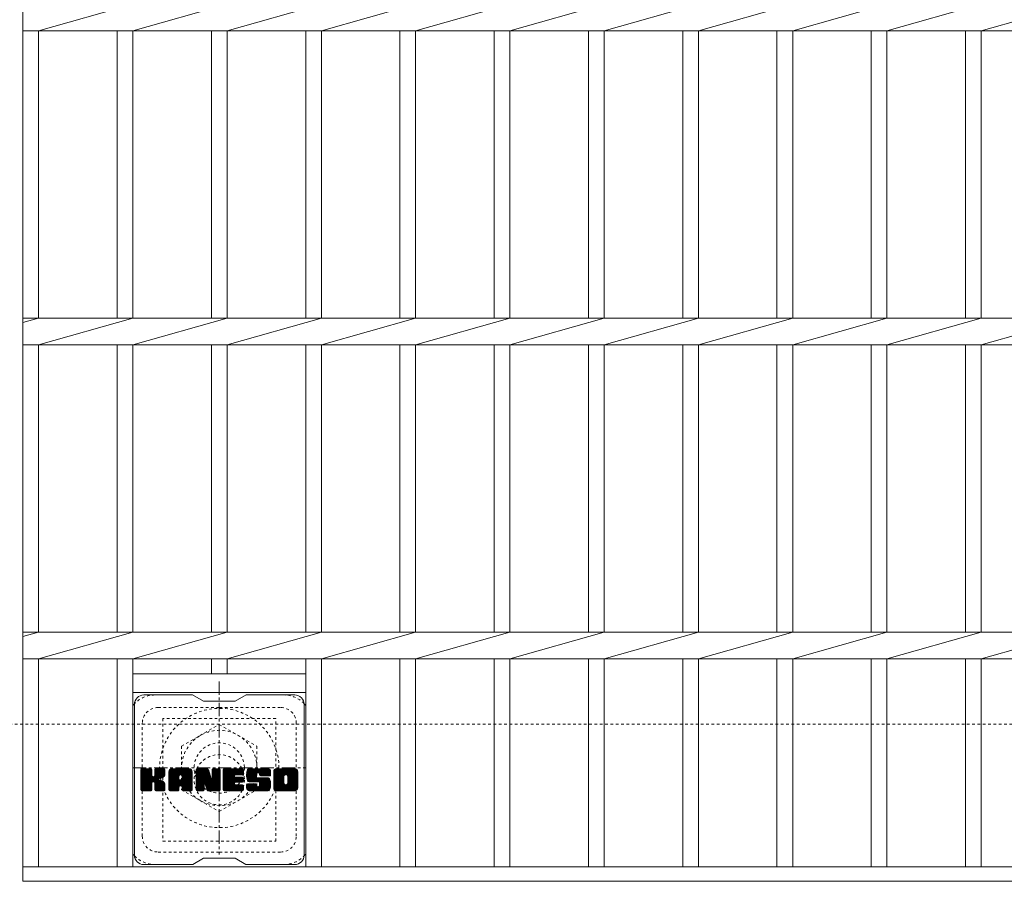
# Model space of a CAD drawing. Units: millimetres. Extents: x -1630 to -10, y -545 to 1084.
# Drawn here: x -1319 to -1006, y 577 to 853 of the extents above; entities that cross this region are included whole.
import ezdxf

# ---------------------------------------------------------------- set-up
doc = ezdxf.new("R2010")
doc.units = ezdxf.units.MM
doc.linetypes.add('中心線（短）', pattern=[6.773333, 4.233333, -0.846667, 0.846667, -0.846667])
doc.linetypes.add('点線（標準）', pattern=[1.693333, 0.846667, -0.846667])
for name, color, linetype in [('(K)ボルトキャップ', 6, 'Continuous'), ('(K)ボルト固定部', 2, 'Continuous'), ('(K)受枠', 2, 'Continuous'), ('(K)寸法', 7, 'Continuous'), ('(K)蓋', 3, 'Continuous')]:
    doc.layers.add(name, color=color, linetype=linetype)
doc.styles.add('(K)MSゴシック', font='MS Gothic.ttf')
doc.dimstyles.new('KAD-1', dxfattribs={"dimtxt": 3, "dimasz": 3, "dimexe": 1, "dimexo": 2, "dimgap": 1, "dimtad": 1, "dimdec": 1, "dimdsep": 46, "dimtxsty": '(K)MSゴシック', "dimblk": 'DOTSMALL', "dimcen": 0, "dimclrd": 7, "dimclre": 256, "dimclrt": 2, "dimadec": 1, "dimazin": 0, "dimtfac": 1, "dimtdec": 1, "dimtmove": 0, "dimatfit": 3, "dimldrblk": 'DOTSMALL', "dimfxl": 1, "dimtfill": 1, "dimlwd": 9, "dimlwe": -1, "dimarcsym": 0})

# ---------------------------------------------------------------- blocks, each defined once
blk = doc.blocks.new('_DotSmall')
at = {"color": 0, "linetype": 'ByBlock', "const_width": 0.5}
blk.add_lwpolyline([(-0.0625, 0, 1), (0.0625, 0, 1)], format="xyb", close=True, dxfattribs=at)
blk = doc.blocks.new('*D75')
at = {"layer": '(K)寸法', "transparency": 16777216}
for p, q in [((-1385.4, 567.54), (-1385.4, 383.81)), ((-1255.4, 567.54), (-1255.4, 383.81))]:
    blk.add_line(p, q, dxfattribs=at)
at = {"layer": '(K)寸法', "color": 7, "lineweight": 9, "transparency": 16777216}
blk.add_line((-1385.4, 393.81), (-1255.4, 393.81), dxfattribs=at)
at = {"layer": 'Defpoints', "color": 0, "transparency": 16777216}
for p in [(-1385.4, 587.54), (-1255.4, 587.54), (-1255.4, 393.81)]:
    blk.add_point(p, dxfattribs=at)
at = {"layer": '(K)寸法', "color": 7, "lineweight": 9, "transparency": 16777216, "xscale": 30, "yscale": 30, "zscale": 30, "rotation": 180}
blk.add_blockref('_DotSmall', (-1385.4, 393.81), dxfattribs=at)
at = {"layer": '(K)寸法', "color": 7, "lineweight": 9, "transparency": 16777216, "xscale": 30, "yscale": 30, "zscale": 30}
blk.add_blockref('_DotSmall', (-1255.4, 393.81), dxfattribs=at)
at = {"layer": '(K)寸法', "color": 2, "lineweight": 9, "transparency": 16777216, "insert": (-1320.4, 418.81), "char_height": 30, "attachment_point": 5, "style": '(K)MSゴシック', "bg_fill": 3, "box_fill_scale": 1.1, "bg_fill_color": 256, "bg_fill_true_color": 13158600, "bg_fill_transparency": 0}
blk.add_mtext('130', dxfattribs=at)
blk = doc.blocks.new('*D76')
at = {"layer": '(K)寸法', "transparency": 16777216}
for p, q in [((-1255.4, 567.54), (-1255.4, 383.81)), ((-385.4, 567.54), (-385.4, 383.81))]:
    blk.add_line(p, q, dxfattribs=at)
at = {"layer": '(K)寸法', "color": 7, "lineweight": 9, "transparency": 16777216}
blk.add_line((-1255.4, 393.81), (-385.4, 393.81), dxfattribs=at)
at = {"layer": 'Defpoints', "color": 0, "transparency": 16777216}
for p in [(-1255.4, 587.54), (-385.4, 587.54), (-385.4, 393.81)]:
    blk.add_point(p, dxfattribs=at)
at = {"layer": '(K)寸法', "color": 7, "lineweight": 9, "transparency": 16777216, "xscale": 30, "yscale": 30, "zscale": 30, "rotation": 180}
blk.add_blockref('_DotSmall', (-1255.4, 393.81), dxfattribs=at)
at = {"layer": '(K)寸法', "color": 7, "lineweight": 9, "transparency": 16777216, "xscale": 30, "yscale": 30, "zscale": 30}
blk.add_blockref('_DotSmall', (-385.4, 393.81), dxfattribs=at)
at = {"layer": '(K)寸法', "color": 2, "lineweight": 9, "transparency": 16777216, "insert": (-820.4, 418.81), "char_height": 30, "attachment_point": 5, "style": '(K)MSゴシック', "bg_fill": 3, "box_fill_scale": 1.1, "bg_fill_color": 256, "bg_fill_true_color": 13158600, "bg_fill_transparency": 0}
blk.add_mtext('870', dxfattribs=at)

msp = doc.modelspace()

# ---------------------------------------------------------------- linework, layer by layer
at = {"layer": '(K)ボルトキャップ', "color": 6, "linetype": 'Continuous', "lineweight": 9}
for p, q in [((-1263.9, 638.29), (-1279.4, 638.29)), ((-1263.9, 638.29), (-1260.4, 636.29)), ((-1250.4, 636.29), (-1260.4, 636.29)), ((-1250.4, 636.29), (-1246.9, 638.29)), ((-1231.4, 638.29), (-1246.9, 638.29)), ((-1282.4, 587.29), (-1282.4, 635.29)), ((-1228.4, 587.29), (-1228.4, 635.29)), ((-1280.4, 614.44), (-1280.02, 614.82)), ((-1280.4, 614.25), (-1279.83, 614.82)), ((-1280.4, 614.06), (-1279.64, 614.82)), ((-1280.4, 613.87), (-1279.45, 614.82)), ((-1280.4, 613.67), (-1279.26, 614.82)), ((-1280.4, 613.48), (-1279.06, 614.82)), ((-1280.4, 613.29), (-1278.87, 614.82)), ((-1280.4, 613.1), (-1278.68, 614.82)), ((-1280.4, 612.91), (-1278.49, 614.82)), ((-1280.4, 612.72), (-1278.3, 614.82)), ((-1280.4, 612.52), (-1278.11, 614.82)), ((-1280.4, 612.33), (-1277.91, 614.82)), ((-1280.4, 612.14), (-1277.72, 614.82)), ((-1280.4, 611.95), (-1277.53, 614.82)), ((-1280.4, 611.76), (-1277.34, 614.82)), ((-1280.4, 611.57), (-1277.15, 614.82)), ((-1280.4, 611.37), (-1277, 614.77)), ((-1280.4, 611.18), (-1276.91, 614.67)), ((-1280.4, 610.99), (-1276.87, 614.52)), ((-1280.4, 608.07), (-1280.4, 614.52)), ((-1280.4, 610.8), (-1276.87, 614.33)), ((-1280.37, 607.95), (-1273.5, 614.82)), ((-1280.35, 614.69), (-1280.27, 614.77)), ((-1280.29, 607.84), (-1273.31, 614.82)), ((-1280.16, 607.78), (-1273.12, 614.82)), ((-1277.17, 614.82), (-1280.1, 614.82)), ((-1279.98, 607.77), (-1272.94, 614.81)), ((-1279.78, 607.77), (-1272.81, 614.74)), ((-1279.59, 607.77), (-1272.73, 614.63)), ((-1276.87, 614.52), (-1276.87, 612.74)), ((-1276.58, 610.6), (-1272.71, 614.47)), ((-1276.35, 610.63), (-1272.71, 614.27)), ((-1275.92, 612.59), (-1273.7, 614.82)), ((-1275.9, 614.53), (-1275.61, 614.82)), ((-1275.9, 614.34), (-1275.42, 614.82)), ((-1275.9, 614.15), (-1275.23, 614.82)), ((-1275.9, 613.96), (-1275.04, 614.82)), ((-1275.9, 613.76), (-1274.85, 614.82)), ((-1275.9, 613.57), (-1274.65, 614.82)), ((-1275.9, 613.38), (-1274.46, 614.82)), ((-1275.9, 613.19), (-1274.27, 614.82)), ((-1275.9, 613), (-1274.08, 614.82)), ((-1275.9, 612.81), (-1273.89, 614.82)), ((-1275.9, 614.52), (-1275.9, 612.74)), ((-1273.01, 614.82), (-1275.6, 614.82)), ((-1272.71, 614.52), (-1272.71, 613.01)), ((-1271.43, 613.83), (-1270.44, 614.82)), ((-1271.43, 613.63), (-1270.24, 614.82)), ((-1271.43, 613.44), (-1270.05, 614.82)), ((-1271.43, 613.25), (-1269.86, 614.82)), ((-1271.43, 613.06), (-1269.67, 614.82)), ((-1271.43, 612.87), (-1269.48, 614.82)), ((-1271.43, 612.68), (-1269.29, 614.82)), ((-1271.43, 612.48), (-1269.09, 614.82)), ((-1271.43, 612.29), (-1268.9, 614.82)), ((-1271.43, 612.1), (-1268.71, 614.82)), ((-1271.43, 611.91), (-1268.52, 614.82)), ((-1271.43, 611.72), (-1268.33, 614.82)), ((-1271.43, 611.53), (-1268.14, 614.82)), ((-1271.43, 611.33), (-1267.94, 614.82)), ((-1271.43, 611.14), (-1267.75, 614.82)), ((-1271.43, 610.95), (-1267.56, 614.82)), ((-1271.43, 610.76), (-1267.37, 614.82)), ((-1271.43, 610.57), (-1267.18, 614.82)), ((-1271.43, 610.38), (-1266.99, 614.82)), ((-1271.43, 610.18), (-1266.79, 614.82)), ((-1271.43, 609.99), (-1266.6, 614.82)), ((-1271.43, 609.8), (-1266.41, 614.82)), ((-1271.43, 609.61), (-1266.22, 614.82)), ((-1271.43, 609.42), (-1266.03, 614.82)), ((-1271.4, 614.05), (-1270.66, 614.79)), ((-1271.24, 614.4), (-1271.01, 614.63)), ((-1270.77, 607.77), (-1264.2, 614.34)), ((-1265.06, 614.82), (-1270.42, 614.82)), ((-1267.75, 612.9), (-1265.83, 614.82)), ((-1267.59, 612.88), (-1265.64, 614.82)), ((-1267.46, 612.81), (-1265.45, 614.82)), ((-1267.36, 612.72), (-1265.26, 614.82)), ((-1267.29, 612.6), (-1265.07, 614.82)), ((-1267.25, 612.44), (-1264.89, 614.8)), ((-1267.25, 612.25), (-1264.74, 614.77)), ((-1267.25, 612.06), (-1264.6, 614.71)), ((-1267.25, 611.87), (-1264.48, 614.64)), ((-1267.25, 611.68), (-1264.38, 614.55)), ((-1267.25, 611.49), (-1264.28, 614.45)), ((-1262.76, 614.44), (-1262.38, 614.82)), ((-1262.76, 614.25), (-1262.19, 614.82)), ((-1262.76, 614.06), (-1262, 614.82)), ((-1262.76, 613.87), (-1261.81, 614.82)), ((-1262.76, 613.68), (-1261.62, 614.82)), ((-1262.76, 613.48), (-1261.43, 614.82)), ((-1262.76, 613.29), (-1261.23, 614.82)), ((-1262.76, 613.1), (-1261.04, 614.82)), ((-1262.76, 612.91), (-1260.85, 614.82)), ((-1262.76, 612.72), (-1260.66, 614.82)), ((-1262.76, 612.53), (-1260.47, 614.82)), ((-1262.76, 612.33), (-1260.27, 614.82)), ((-1262.76, 612.14), (-1260.08, 614.82)), ((-1262.76, 611.95), (-1259.89, 614.82)), ((-1262.76, 611.76), (-1259.7, 614.82)), ((-1262.76, 611.57), (-1259.51, 614.82)), ((-1262.76, 611.38), (-1259.32, 614.82)), ((-1262.76, 611.18), (-1259.13, 614.81)), ((-1262.76, 610.99), (-1259, 614.75)), ((-1262.76, 610.8), (-1258.91, 614.65)), ((-1262.76, 614.52), (-1262.76, 608.07)), ((-1262.76, 610.61), (-1258.86, 614.51)), ((-1262.76, 610.42), (-1258.82, 614.36)), ((-1262.7, 614.69), (-1262.63, 614.76)), ((-1262.46, 614.82), (-1259.18, 614.82)), ((-1258.89, 614.61), (-1257.98, 611.74)), ((-1257.67, 614.36), (-1257.21, 614.82)), ((-1257.67, 614.17), (-1257.02, 614.82)), ((-1257.67, 613.98), (-1256.82, 614.82)), ((-1257.67, 613.78), (-1256.63, 614.82)), ((-1257.67, 613.59), (-1256.44, 614.82)), ((-1257.67, 613.4), (-1256.25, 614.82)), ((-1257.67, 613.21), (-1256.06, 614.82)), ((-1257.67, 613.02), (-1255.86, 614.82)), ((-1257.67, 612.83), (-1255.67, 614.82)), ((-1257.67, 612.63), (-1255.48, 614.82)), ((-1257.67, 612.44), (-1255.31, 614.8)), ((-1257.67, 612.25), (-1255.19, 614.73)), ((-1257.67, 612.06), (-1255.12, 614.61)), ((-1257.67, 614.52), (-1257.67, 611.79)), ((-1257.67, 611.87), (-1255.1, 614.43)), ((-1257.66, 614.55), (-1257.4, 614.82)), ((-1257.36, 614.82), (-1255.4, 614.82)), ((-1255.1, 614.52), (-1255.1, 608.07)), ((-1254.12, 614.45), (-1253.76, 614.82)), ((-1254.12, 614.26), (-1253.56, 614.82)), ((-1254.12, 614.07), (-1253.37, 614.82)), ((-1254.12, 613.87), (-1253.18, 614.82)), ((-1254.12, 613.68), (-1252.99, 614.82)), ((-1254.12, 613.49), (-1252.8, 614.82)), ((-1254.12, 613.3), (-1252.61, 614.82)), ((-1254.12, 613.11), (-1252.41, 614.82)), ((-1254.12, 612.92), (-1252.22, 614.82)), ((-1254.12, 612.72), (-1252.03, 614.82)), ((-1254.12, 612.53), (-1251.84, 614.82)), ((-1254.12, 612.34), (-1251.65, 614.82)), ((-1254.12, 612.15), (-1251.45, 614.82)), ((-1254.12, 611.96), (-1251.26, 614.82)), ((-1254.12, 611.77), (-1251.07, 614.82)), ((-1254.12, 611.57), (-1250.88, 614.82)), ((-1254.12, 611.38), (-1250.69, 614.82)), ((-1254.12, 611.19), (-1250.5, 614.82)), ((-1254.12, 611), (-1250.3, 614.82)), ((-1254.12, 610.81), (-1250.11, 614.82)), ((-1254.12, 610.62), (-1249.92, 614.82)), ((-1254.12, 610.42), (-1249.73, 614.82)), ((-1254.12, 610.23), (-1249.54, 614.82)), ((-1254.12, 610.04), (-1249.35, 614.82)), ((-1254.12, 609.85), (-1249.15, 614.82)), ((-1254.12, 609.66), (-1248.96, 614.82)), ((-1254.12, 609.46), (-1248.77, 614.82)), ((-1254.12, 609.27), (-1248.58, 614.82)), ((-1254.12, 608.07), (-1254.12, 614.52)), ((-1253.82, 614.82), (-1248.02, 614.82)), ((-1250.32, 612.88), (-1248.39, 614.82)), ((-1250.1, 612.91), (-1248.2, 614.82)), ((-1249.91, 612.91), (-1248, 614.82)), ((-1249.72, 612.91), (-1247.86, 614.77)), ((-1249.53, 612.91), (-1247.76, 614.68)), ((-1249.33, 612.91), (-1247.72, 614.53)), ((-1249.14, 612.91), (-1247.72, 614.34)), ((-1247.72, 613.21), (-1247.72, 614.52)), ((-1246.75, 612.82), (-1244.74, 614.82)), ((-1246.75, 612.62), (-1244.55, 614.82)), ((-1246.74, 613.02), (-1244.94, 614.82)), ((-1246.74, 612.44), (-1244.36, 614.82)), ((-1246.72, 613.22), (-1245.13, 614.82)), ((-1246.72, 612.26), (-1244.17, 614.82)), ((-1246.7, 612.09), (-1243.98, 614.82)), ((-1246.69, 613.45), (-1245.32, 614.82)), ((-1246.68, 611.93), (-1243.79, 614.82)), ((-1246.65, 613.68), (-1245.51, 614.82)), ((-1246.64, 611.77), (-1243.59, 614.82)), ((-1246.61, 611.61), (-1243.4, 614.82)), ((-1246.59, 613.93), (-1245.7, 614.82)), ((-1246.57, 611.46), (-1243.21, 614.82)), ((-1246.52, 611.32), (-1243.02, 614.82)), ((-1246.5, 614.21), (-1245.89, 614.82)), ((-1246.47, 611.17), (-1242.83, 614.82)), ((-1246.42, 611.03), (-1242.64, 614.82)), ((-1246.38, 614.52), (-1246.13, 614.77)), ((-1246.36, 610.9), (-1242.44, 614.82)), ((-1246.28, 610.79), (-1242.25, 614.82)), ((-1246.17, 610.71), (-1242.06, 614.82)), ((-1240.06, 614.82), (-1245.92, 614.82)), ((-1243.17, 613.52), (-1241.87, 614.82)), ((-1242.97, 613.52), (-1241.68, 614.82)), ((-1242.83, 613.47), (-1241.48, 614.82)), ((-1242.72, 613.39), (-1241.29, 614.82)), ((-1242.63, 613.28), (-1241.1, 614.82)), ((-1242.58, 613.15), (-1240.91, 614.82)), ((-1242.57, 612.97), (-1240.72, 614.82)), ((-1242.56, 612.79), (-1240.53, 614.82)), ((-1242.49, 612.66), (-1240.33, 614.82)), ((-1242.38, 612.58), (-1240.14, 614.82)), ((-1242.22, 612.55), (-1239.96, 614.81)), ((-1242.02, 612.55), (-1239.79, 614.78)), ((-1241.83, 612.55), (-1239.65, 614.73)), ((-1241.64, 612.55), (-1239.53, 614.67)), ((-1241.45, 612.55), (-1239.42, 614.59)), ((-1241.26, 612.55), (-1239.32, 614.49)), ((-1241.07, 612.55), (-1239.23, 614.39)), ((-1240.87, 612.55), (-1239.16, 614.27)), ((-1238.08, 613.82), (-1237.08, 614.82)), ((-1238.08, 613.63), (-1236.88, 614.82)), ((-1238.08, 613.43), (-1236.69, 614.82)), ((-1238.08, 613.24), (-1236.5, 614.82)), ((-1238.08, 613.05), (-1236.31, 614.82)), ((-1238.08, 612.86), (-1236.12, 614.82)), ((-1238.08, 612.67), (-1235.92, 614.82)), ((-1238.08, 612.47), (-1235.73, 614.82)), ((-1238.08, 612.28), (-1235.54, 614.82)), ((-1238.08, 612.09), (-1235.35, 614.82)), ((-1238.08, 611.9), (-1235.16, 614.82)), ((-1238.08, 611.71), (-1234.97, 614.82)), ((-1238.08, 611.52), (-1234.77, 614.82)), ((-1238.08, 611.32), (-1234.58, 614.82)), ((-1238.08, 611.13), (-1234.39, 614.82)), ((-1238.08, 610.94), (-1234.2, 614.82)), ((-1238.08, 610.75), (-1234.01, 614.82)), ((-1238.08, 610.56), (-1233.82, 614.82)), ((-1238.08, 610.37), (-1233.62, 614.82)), ((-1238.08, 610.17), (-1233.43, 614.82)), ((-1238.08, 609.98), (-1233.24, 614.82)), ((-1238.08, 609.79), (-1233.05, 614.82)), ((-1238.08, 609.6), (-1232.86, 614.82)), ((-1238.08, 609.41), (-1232.67, 614.82)), ((-1238.05, 614.03), (-1237.29, 614.79)), ((-1237.91, 614.37), (-1237.63, 614.65)), ((-1231.41, 614.82), (-1237.07, 614.82)), ((-1234.43, 612.87), (-1232.47, 614.82)), ((-1234.21, 612.89), (-1232.28, 614.82)), ((-1234.04, 612.86), (-1232.09, 614.82)), ((-1233.91, 612.8), (-1231.9, 614.82)), ((-1233.81, 612.72), (-1231.71, 614.82)), ((-1233.72, 612.61), (-1231.51, 614.82)), ((-1233.66, 612.48), (-1231.33, 614.81)), ((-1233.62, 612.33), (-1231.16, 614.79)), ((-1233.62, 612.14), (-1231.02, 614.74)), ((-1233.62, 611.95), (-1230.89, 614.68)), ((-1233.62, 611.75), (-1230.78, 614.6)), ((-1233.62, 611.56), (-1230.68, 614.51)), ((-1233.62, 611.37), (-1230.59, 614.4)), ((-1233.62, 611.18), (-1230.52, 614.28)), ((-1280.4, 610.61), (-1276.87, 614.14)), ((-1280.4, 610.42), (-1276.87, 613.95)), ((-1280.4, 610.22), (-1276.87, 613.76)), ((-1280.4, 610.03), (-1276.87, 613.57)), ((-1280.4, 609.84), (-1276.87, 613.37)), ((-1280.4, 609.65), (-1276.87, 613.18)), ((-1280.4, 609.46), (-1276.87, 612.99)), ((-1280.4, 609.26), (-1276.87, 612.8)), ((-1280.4, 609.07), (-1276.85, 612.62)), ((-1280.4, 608.88), (-1276.79, 612.49)), ((-1280.4, 608.69), (-1276.71, 612.38)), ((-1280.4, 608.5), (-1276.59, 612.31)), ((-1280.4, 608.11), (-1276.23, 612.28)), ((-1280.4, 608.31), (-1276.44, 612.26)), ((-1276.19, 610.59), (-1272.71, 614.08)), ((-1276.08, 610.52), (-1272.71, 613.89)), ((-1275.99, 610.42), (-1274.95, 611.46)), ((-1275.93, 610.29), (-1274.89, 611.32)), ((-1275.91, 610.11), (-1274.75, 611.27)), ((-1275.91, 609.92), (-1274.57, 611.26)), ((-1275.91, 609.73), (-1274.41, 611.23)), ((-1275.91, 609.54), (-1274.25, 611.2)), ((-1275.91, 609.34), (-1274.1, 611.16)), ((-1274.79, 611.61), (-1272.71, 613.7)), ((-1274.56, 611.65), (-1272.71, 613.51)), ((-1274.32, 611.7), (-1272.71, 613.32)), ((-1274.05, 611.78), (-1272.71, 613.12)), ((-1273.76, 611.88), (-1272.71, 612.93)), ((-1273.41, 612.04), (-1272.76, 612.68)), ((-1271.43, 608.07), (-1271.43, 613.81)), ((-1271.43, 609.22), (-1268.23, 612.42)), ((-1271.43, 609.03), (-1268.23, 612.23)), ((-1271.43, 608.84), (-1268.23, 612.04)), ((-1271.43, 608.65), (-1268.23, 611.85)), ((-1271.43, 608.46), (-1268.23, 611.65)), ((-1271.43, 608.27), (-1268.23, 611.46)), ((-1271.43, 608.07), (-1268.2, 611.3)), ((-1271.39, 607.92), (-1268.04, 611.27)), ((-1271.3, 607.82), (-1267.85, 611.27)), ((-1271.16, 607.77), (-1267.66, 611.27)), ((-1270.97, 607.77), (-1267.47, 611.27)), ((-1270.58, 607.77), (-1264.14, 614.21)), ((-1270.39, 607.77), (-1264.09, 614.07)), ((-1270.2, 607.77), (-1264.06, 613.91)), ((-1270.01, 607.77), (-1264.05, 613.72)), ((-1269.81, 607.77), (-1264.05, 613.53)), ((-1269.62, 607.77), (-1264.05, 613.34)), ((-1268.23, 611.37), (-1268.23, 612.41)), ((-1267.35, 611.27), (-1268.13, 611.27)), ((-1267.85, 609.36), (-1264.05, 613.15)), ((-1267.65, 609.36), (-1264.05, 612.96)), ((-1267.51, 609.31), (-1264.05, 612.77)), ((-1267.4, 609.23), (-1264.05, 612.57)), ((-1267.31, 609.12), (-1264.05, 612.38)), ((-1267.26, 608.98), (-1264.05, 612.19)), ((-1267.25, 611.37), (-1267.25, 612.41)), ((-1267.25, 608.8), (-1264.05, 612)), ((-1267.25, 608.61), (-1264.05, 611.81)), ((-1267.25, 608.42), (-1264.05, 611.61)), ((-1267.25, 608.23), (-1264.05, 611.42)), ((-1267.25, 608.04), (-1264.05, 611.23)), ((-1264.05, 608.07), (-1264.05, 613.81)), ((-1262.76, 610.23), (-1258.77, 614.21)), ((-1262.76, 610.03), (-1258.72, 614.07)), ((-1262.76, 609.84), (-1258.68, 613.92)), ((-1262.76, 609.65), (-1258.63, 613.78)), ((-1262.76, 609.46), (-1258.58, 613.63)), ((-1262.76, 609.27), (-1258.54, 613.49)), ((-1262.76, 609.08), (-1258.49, 613.34)), ((-1262.76, 608.88), (-1258.44, 613.2)), ((-1262.76, 608.69), (-1258.4, 613.05)), ((-1262.76, 608.5), (-1258.35, 612.91)), ((-1262.76, 608.31), (-1258.3, 612.76)), ((-1262.76, 608.12), (-1258.26, 612.62)), ((-1262.73, 607.95), (-1258.21, 612.47)), ((-1262.65, 607.84), (-1258.16, 612.33)), ((-1262.52, 607.78), (-1258.12, 612.18)), ((-1260.11, 610), (-1258.07, 612.04)), ((-1259.93, 609.98), (-1258.02, 611.89)), ((-1259.85, 609.87), (-1257.98, 611.75)), ((-1259.81, 609.73), (-1257.89, 611.64)), ((-1259.76, 609.58), (-1255.1, 614.24)), ((-1259.72, 609.43), (-1255.1, 614.05)), ((-1259.67, 609.28), (-1255.1, 613.86)), ((-1259.63, 609.13), (-1255.1, 613.66)), ((-1259.59, 608.99), (-1255.1, 613.47)), ((-1259.54, 608.84), (-1255.1, 613.28)), ((-1259.5, 608.69), (-1255.1, 613.09)), ((-1259.46, 608.54), (-1255.1, 612.9)), ((-1259.41, 608.39), (-1255.1, 612.71)), ((-1259.37, 608.25), (-1255.1, 612.51)), ((-1259.32, 608.1), (-1255.1, 612.32)), ((-1259.28, 607.95), (-1255.1, 612.13)), ((-1259.2, 607.84), (-1255.1, 611.94)), ((-1259.07, 607.78), (-1255.1, 611.75)), ((-1258.89, 607.77), (-1255.1, 611.56)), ((-1258.69, 607.77), (-1255.1, 611.36)), ((-1258.5, 607.77), (-1255.1, 611.17)), ((-1254.12, 609.08), (-1250.55, 612.65)), ((-1254.12, 608.89), (-1250.58, 612.43)), ((-1254.12, 608.7), (-1250.53, 612.29)), ((-1254.12, 608.51), (-1250.45, 612.18)), ((-1254.12, 608.31), (-1250.33, 612.1)), ((-1254.12, 608.12), (-1250.18, 612.07)), ((-1254.1, 607.95), (-1249.99, 612.07)), ((-1254.02, 607.84), (-1249.8, 612.07)), ((-1253.89, 607.78), (-1249.6, 612.07)), ((-1253.71, 607.77), (-1249.41, 612.07)), ((-1253.52, 607.77), (-1249.22, 612.07)), ((-1253.33, 607.77), (-1249.03, 612.07)), ((-1253.13, 607.77), (-1248.84, 612.07)), ((-1250.19, 610.52), (-1248.64, 612.07)), ((-1248.02, 612.91), (-1250.16, 612.91)), ((-1248.02, 612.07), (-1250.16, 612.07)), ((-1250, 610.52), (-1248.45, 612.07)), ((-1249.81, 610.52), (-1248.26, 612.07)), ((-1249.62, 610.52), (-1248.07, 612.07)), ((-1249.43, 610.52), (-1247.9, 612.04)), ((-1249.23, 610.52), (-1247.79, 611.96)), ((-1249.04, 610.52), (-1247.72, 611.84)), ((-1248.95, 612.91), (-1247.72, 614.15)), ((-1248.85, 610.52), (-1247.72, 611.66)), ((-1248.76, 612.91), (-1247.72, 613.96)), ((-1248.66, 610.52), (-1247.72, 611.46)), ((-1248.57, 612.91), (-1247.72, 613.76)), ((-1248.47, 610.52), (-1247.72, 611.27)), ((-1248.38, 612.91), (-1247.72, 613.57)), ((-1248.18, 612.91), (-1247.72, 613.38)), ((-1247.99, 612.91), (-1247.72, 613.19)), ((-1247.72, 610.82), (-1247.72, 611.77)), ((-1246.03, 610.66), (-1243.55, 613.14)), ((-1245.84, 610.65), (-1243.56, 612.93)), ((-1245.65, 610.65), (-1243.56, 612.74)), ((-1245.46, 610.65), (-1243.56, 612.55)), ((-1245.27, 610.65), (-1243.56, 612.36)), ((-1245.08, 610.65), (-1243.55, 612.17)), ((-1244.89, 610.65), (-1243.49, 612.05)), ((-1244.69, 610.65), (-1243.38, 611.96)), ((-1244.5, 610.65), (-1243.22, 611.94)), ((-1244.31, 610.65), (-1243.03, 611.94)), ((-1244.12, 610.65), (-1242.83, 611.94)), ((-1243.93, 610.65), (-1242.64, 611.94)), ((-1243.93, 607.77), (-1239.78, 611.93)), ((-1243.74, 610.65), (-1242.45, 611.94)), ((-1243.74, 607.77), (-1239.64, 611.87)), ((-1243.56, 612.24), (-1243.56, 613.03)), ((-1243.55, 607.77), (-1239.53, 611.79)), ((-1243.54, 610.65), (-1242.26, 611.94)), ((-1243.36, 607.77), (-1239.44, 611.69)), ((-1243.35, 610.65), (-1242.07, 611.94)), ((-1243.26, 611.94), (-1239.88, 611.94)), ((-1243.16, 610.65), (-1241.87, 611.94)), ((-1243.16, 607.77), (-1239.38, 611.55)), ((-1242.97, 610.65), (-1241.68, 611.94)), ((-1242.97, 607.77), (-1239.33, 611.41)), ((-1242.79, 610.64), (-1241.49, 611.94)), ((-1242.78, 607.77), (-1239.28, 611.27)), ((-1242.68, 609.21), (-1239.96, 611.94)), ((-1242.67, 610.56), (-1241.3, 611.94)), ((-1242.6, 610.44), (-1241.11, 611.94)), ((-1242.59, 607.77), (-1239.23, 611.13)), ((-1242.58, 610.27), (-1240.92, 611.94)), ((-1242.58, 610.08), (-1240.72, 611.94)), ((-1242.58, 609.89), (-1240.53, 611.94)), ((-1242.58, 609.69), (-1240.34, 611.94)), ((-1242.58, 609.5), (-1240.15, 611.94)), ((-1242.57, 612.85), (-1242.57, 613.03)), ((-1242.26, 612.55), (-1239.05, 612.55)), ((-1240.68, 612.55), (-1239.1, 614.13)), ((-1240.49, 612.55), (-1239.07, 613.98)), ((-1240.3, 612.55), (-1239.05, 613.8)), ((-1240.11, 612.55), (-1239.05, 613.61)), ((-1239.92, 612.55), (-1239.05, 613.42)), ((-1239.72, 612.55), (-1239.05, 613.22)), ((-1239.53, 612.55), (-1239.05, 613.03)), ((-1239.34, 612.55), (-1239.05, 612.84)), ((-1239.15, 612.55), (-1239.05, 612.65)), ((-1239.05, 613.81), (-1239.05, 612.55)), ((-1238.08, 608.78), (-1238.08, 613.81)), ((-1238.08, 609.22), (-1234.83, 612.47)), ((-1238.08, 609.02), (-1234.85, 612.25)), ((-1238.08, 608.83), (-1234.85, 612.05)), ((-1238.07, 608.65), (-1234.85, 611.86)), ((-1238.03, 608.49), (-1234.85, 611.67)), ((-1237.98, 608.35), (-1234.85, 611.48)), ((-1237.91, 608.23), (-1234.85, 611.29)), ((-1235.88, 607.77), (-1230.4, 613.25)), ((-1235.69, 607.77), (-1230.4, 613.06)), ((-1235.49, 607.77), (-1230.4, 612.87)), ((-1235.3, 607.77), (-1230.4, 612.67)), ((-1235.11, 607.77), (-1230.4, 612.48)), ((-1234.92, 607.77), (-1230.4, 612.29)), ((-1234.85, 610.31), (-1234.85, 612.28)), ((-1234.73, 607.77), (-1230.4, 612.1)), ((-1234.54, 607.77), (-1230.4, 611.91)), ((-1234.34, 607.77), (-1230.4, 611.72)), ((-1234.15, 607.77), (-1230.4, 611.52)), ((-1233.96, 607.77), (-1230.4, 611.33)), ((-1233.77, 607.77), (-1230.4, 611.14)), ((-1233.63, 610.21), (-1230.4, 613.44)), ((-1233.62, 610.99), (-1230.46, 614.15)), ((-1233.62, 610.79), (-1230.42, 614)), ((-1233.62, 610.6), (-1230.4, 613.82)), ((-1233.62, 610.41), (-1230.4, 613.63)), ((-1233.62, 610.31), (-1233.62, 612.28)), ((-1230.4, 613.81), (-1230.4, 608.78)), ((-1279.4, 607.77), (-1276.83, 610.35)), ((-1279.21, 607.77), (-1276.87, 610.11)), ((-1279.02, 607.77), (-1276.87, 609.92)), ((-1278.83, 607.77), (-1276.87, 609.73)), ((-1278.63, 607.77), (-1276.87, 609.54)), ((-1278.44, 607.77), (-1276.87, 609.35)), ((-1278.25, 607.77), (-1276.87, 609.16)), ((-1278.06, 607.77), (-1276.87, 608.96)), ((-1277.87, 607.77), (-1276.87, 608.77)), ((-1277.68, 607.77), (-1276.87, 608.58)), ((-1277.48, 607.77), (-1276.87, 608.39)), ((-1277.29, 607.77), (-1276.87, 608.2)), ((-1277.09, 607.78), (-1276.87, 608)), ((-1276.87, 608.07), (-1276.87, 610.16)), ((-1275.91, 609.15), (-1273.95, 611.11)), ((-1275.91, 608.96), (-1273.81, 611.06)), ((-1275.91, 608.77), (-1273.68, 611)), ((-1275.91, 608.58), (-1273.55, 610.94)), ((-1275.91, 608.39), (-1273.42, 610.87)), ((-1275.91, 608.19), (-1273.3, 610.8)), ((-1275.91, 608.07), (-1275.91, 610.16)), ((-1275.9, 608.01), (-1273.19, 610.72)), ((-1275.84, 607.88), (-1273.08, 610.64)), ((-1275.73, 607.8), (-1272.98, 610.55)), ((-1275.57, 607.77), (-1272.89, 610.45)), ((-1275.38, 607.77), (-1272.82, 610.33)), ((-1275.18, 607.77), (-1272.76, 610.19)), ((-1274.99, 607.77), (-1272.72, 610.04)), ((-1274.8, 607.77), (-1272.7, 609.87)), ((-1274.61, 607.77), (-1272.7, 609.68)), ((-1274.42, 607.77), (-1272.7, 609.49)), ((-1274.22, 607.77), (-1272.7, 609.29)), ((-1274.03, 607.77), (-1272.7, 609.1)), ((-1273.84, 607.77), (-1272.7, 608.91)), ((-1273.65, 607.77), (-1272.7, 608.72)), ((-1273.46, 607.77), (-1272.7, 608.53)), ((-1273.27, 607.77), (-1272.7, 608.34)), ((-1273.07, 607.77), (-1272.7, 608.14)), ((-1272.7, 608.07), (-1272.7, 609.86)), ((-1269.43, 607.77), (-1268.22, 608.98)), ((-1269.24, 607.77), (-1268.23, 608.78)), ((-1269.05, 607.77), (-1268.23, 608.59)), ((-1268.86, 607.77), (-1268.23, 608.4)), ((-1268.66, 607.77), (-1268.23, 608.2)), ((-1268.47, 607.78), (-1268.24, 608)), ((-1268.23, 608.07), (-1268.23, 608.88)), ((-1267.25, 608.07), (-1267.25, 608.88)), ((-1267.19, 607.9), (-1264.05, 611.04)), ((-1267.09, 607.81), (-1264.05, 610.85)), ((-1266.94, 607.77), (-1264.05, 610.66)), ((-1266.75, 607.77), (-1264.05, 610.46)), ((-1266.56, 607.77), (-1264.05, 610.27)), ((-1266.36, 607.77), (-1264.05, 610.08)), ((-1266.17, 607.77), (-1264.05, 609.89)), ((-1265.98, 607.77), (-1264.05, 609.7)), ((-1265.79, 607.77), (-1264.05, 609.51)), ((-1265.6, 607.77), (-1264.05, 609.31)), ((-1265.41, 607.77), (-1264.05, 609.12)), ((-1265.21, 607.77), (-1264.05, 608.93)), ((-1265.02, 607.77), (-1264.05, 608.74)), ((-1264.83, 607.77), (-1264.05, 608.55)), ((-1264.64, 607.77), (-1264.05, 608.36)), ((-1264.45, 607.77), (-1264.05, 608.16)), ((-1262.34, 607.77), (-1260.22, 609.89)), ((-1262.15, 607.77), (-1260.23, 609.69)), ((-1261.95, 607.77), (-1260.23, 609.49)), ((-1261.76, 607.77), (-1260.23, 609.3)), ((-1261.57, 607.77), (-1260.23, 609.11)), ((-1261.38, 607.77), (-1260.23, 608.92)), ((-1261.19, 607.77), (-1260.23, 608.73)), ((-1261, 607.77), (-1260.23, 608.54)), ((-1260.8, 607.77), (-1260.23, 608.34)), ((-1260.61, 607.77), (-1260.23, 608.15)), ((-1260.23, 608.07), (-1260.23, 609.82)), ((-1259.29, 607.99), (-1259.85, 609.87)), ((-1258.31, 607.77), (-1255.1, 610.98)), ((-1258.12, 607.77), (-1255.1, 610.79)), ((-1257.93, 607.77), (-1255.1, 610.6)), ((-1257.74, 607.77), (-1255.1, 610.4)), ((-1257.54, 607.77), (-1255.1, 610.21)), ((-1257.35, 607.77), (-1255.1, 610.02)), ((-1257.16, 607.77), (-1255.1, 609.83)), ((-1256.97, 607.77), (-1255.1, 609.64)), ((-1256.78, 607.77), (-1255.1, 609.45)), ((-1256.59, 607.77), (-1255.1, 609.25)), ((-1256.39, 607.77), (-1255.1, 609.06)), ((-1256.2, 607.77), (-1255.1, 608.87)), ((-1256.01, 607.77), (-1255.1, 608.68)), ((-1255.82, 607.77), (-1255.1, 608.49)), ((-1255.63, 607.77), (-1255.1, 608.3)), ((-1255.44, 607.77), (-1255.1, 608.1)), ((-1252.94, 607.77), (-1250.59, 610.13)), ((-1252.75, 607.77), (-1250.56, 609.96)), ((-1252.56, 607.77), (-1250.49, 609.84)), ((-1252.37, 607.77), (-1250.38, 609.75)), ((-1252.18, 607.77), (-1250.24, 609.7)), ((-1251.98, 607.77), (-1250.06, 609.7)), ((-1251.79, 607.77), (-1249.87, 609.7)), ((-1251.6, 607.77), (-1249.67, 609.7)), ((-1251.41, 607.77), (-1249.48, 609.7)), ((-1251.22, 607.77), (-1249.29, 609.7)), ((-1251.03, 607.77), (-1249.1, 609.7)), ((-1250.83, 607.77), (-1248.91, 609.7)), ((-1250.64, 607.77), (-1248.72, 609.7)), ((-1250.45, 607.77), (-1248.52, 609.7)), ((-1250.26, 607.77), (-1248.33, 609.7)), ((-1248.02, 610.52), (-1250.17, 610.52)), ((-1248.04, 609.7), (-1250.17, 609.7)), ((-1250.07, 607.77), (-1248.14, 609.7)), ((-1249.87, 607.77), (-1247.96, 609.69)), ((-1249.68, 607.77), (-1247.84, 609.62)), ((-1249.49, 607.77), (-1247.76, 609.5)), ((-1249.3, 607.77), (-1247.74, 609.33)), ((-1249.11, 607.77), (-1247.74, 609.14)), ((-1248.92, 607.77), (-1247.74, 608.95)), ((-1248.72, 607.77), (-1247.74, 608.75)), ((-1248.53, 607.77), (-1247.74, 608.56)), ((-1248.34, 607.77), (-1247.74, 608.37)), ((-1248.28, 610.52), (-1247.72, 611.08)), ((-1248.15, 607.77), (-1247.74, 608.18)), ((-1248.08, 610.52), (-1247.72, 610.89)), ((-1247.74, 608.07), (-1247.74, 609.39)), ((-1246.75, 609.56), (-1246.29, 610.02)), ((-1246.75, 609.36), (-1246.09, 610.02)), ((-1246.75, 609.17), (-1245.9, 610.02)), ((-1246.75, 608.98), (-1245.71, 610.02)), ((-1246.75, 608.79), (-1245.52, 610.02)), ((-1246.75, 609.75), (-1246.48, 610.01)), ((-1246.75, 609.71), (-1246.75, 608.78)), ((-1246.73, 608.61), (-1245.33, 610.02)), ((-1246.7, 608.46), (-1245.14, 610.02)), ((-1246.64, 608.32), (-1244.94, 610.02)), ((-1246.57, 608.2), (-1244.75, 610.02)), ((-1246.48, 608.1), (-1244.56, 610.02)), ((-1246.45, 610.02), (-1243.84, 610.02)), ((-1246.38, 608), (-1244.37, 610.02)), ((-1246.27, 607.92), (-1244.18, 610.02)), ((-1246.15, 607.86), (-1243.99, 610.02)), ((-1246, 607.81), (-1243.8, 610.01)), ((-1242.89, 610.65), (-1245.92, 610.65)), ((-1245.84, 607.78), (-1243.66, 609.96)), ((-1245.66, 607.77), (-1243.58, 609.85)), ((-1245.47, 607.77), (-1243.54, 609.69)), ((-1245.27, 607.77), (-1243.54, 609.5)), ((-1245.08, 607.77), (-1243.51, 609.34)), ((-1244.89, 607.77), (-1243.45, 609.21)), ((-1244.7, 607.77), (-1243.35, 609.12)), ((-1244.51, 607.77), (-1243.23, 609.05)), ((-1244.31, 607.77), (-1243.06, 609.02)), ((-1244.12, 607.77), (-1242.77, 609.12)), ((-1243.54, 609.71), (-1243.54, 609.5)), ((-1242.58, 610.35), (-1242.58, 609.5)), ((-1242.4, 607.77), (-1239.19, 610.97)), ((-1242.21, 607.77), (-1239.16, 610.82)), ((-1242.01, 607.77), (-1239.12, 610.66)), ((-1241.82, 607.77), (-1239.1, 610.49)), ((-1241.63, 607.77), (-1239.08, 610.32)), ((-1241.44, 607.77), (-1239.06, 610.15)), ((-1241.25, 607.77), (-1239.05, 609.96)), ((-1241.06, 607.77), (-1239.05, 609.77)), ((-1240.86, 607.77), (-1239.06, 609.57)), ((-1240.67, 607.77), (-1239.08, 609.36)), ((-1240.48, 607.77), (-1239.11, 609.14)), ((-1240.29, 607.77), (-1239.15, 608.91)), ((-1240.1, 607.77), (-1239.21, 608.65)), ((-1239.9, 607.77), (-1239.3, 608.38)), ((-1239.67, 607.82), (-1239.42, 608.06)), ((-1237.83, 608.12), (-1234.85, 611.09)), ((-1237.74, 608.02), (-1234.85, 610.9)), ((-1237.63, 607.94), (-1234.85, 610.71)), ((-1237.51, 607.87), (-1234.85, 610.52)), ((-1237.37, 607.82), (-1234.85, 610.33)), ((-1237.21, 607.78), (-1234.84, 610.16)), ((-1237.03, 607.77), (-1234.78, 610.02)), ((-1236.84, 607.77), (-1234.7, 609.9)), ((-1236.65, 607.77), (-1234.6, 609.81)), ((-1236.45, 607.77), (-1234.48, 609.74)), ((-1236.26, 607.77), (-1234.33, 609.7)), ((-1236.07, 607.77), (-1234.14, 609.7)), ((-1233.58, 607.77), (-1230.4, 610.95)), ((-1233.39, 607.77), (-1230.4, 610.76)), ((-1233.19, 607.77), (-1230.4, 610.57)), ((-1233, 607.77), (-1230.4, 610.37)), ((-1232.81, 607.77), (-1230.4, 610.18)), ((-1232.62, 607.77), (-1230.4, 609.99)), ((-1232.43, 607.77), (-1230.4, 609.8)), ((-1232.24, 607.77), (-1230.4, 609.61)), ((-1232.04, 607.77), (-1230.4, 609.41)), ((-1231.85, 607.77), (-1230.4, 609.22)), ((-1231.66, 607.77), (-1230.4, 609.03)), ((-1231.47, 607.77), (-1230.4, 608.84)), ((-1231.27, 607.78), (-1230.41, 608.64)), ((-1231, 607.86), (-1230.49, 608.37)), ((-1280.1, 607.77), (-1277.17, 607.77)), ((-1275.61, 607.77), (-1273, 607.77)), ((-1272.82, 607.83), (-1272.76, 607.89)), ((-1268.53, 607.77), (-1271.13, 607.77)), ((-1266.95, 607.77), (-1264.35, 607.77)), ((-1264.23, 607.8), (-1264.08, 607.94)), ((-1260.53, 607.77), (-1262.46, 607.77)), ((-1260.38, 607.81), (-1260.27, 607.92)), ((-1255.4, 607.77), (-1259, 607.77)), ((-1253.82, 607.77), (-1248.04, 607.77)), ((-1247.94, 607.79), (-1247.76, 607.97)), ((-1239.88, 607.77), (-1245.74, 607.77)), ((-1231.41, 607.77), (-1237.07, 607.77)), ((-1260.4, 586.29), (-1263.86, 584.29)), ((-1250.4, 586.29), (-1260.4, 586.29)), ((-1250.4, 586.29), (-1246.94, 584.29)), ((-1279.4, 584.29), (-1263.86, 584.29)), ((-1231.4, 584.29), (-1246.94, 584.29))]:
    msp.add_line(p, q, dxfattribs=at)
at = {"layer": '(K)ボルトキャップ', "color": 6, "linetype": '点線（標準）', "lineweight": 9}
for p, q in [((-1275.9, 638.29), (-1263.9, 638.29)), ((-1234.9, 638.29), (-1246.9, 638.29)), ((-1274.9, 634.29), (-1255.4, 634.29)), ((-1235.9, 634.29), (-1255.4, 634.29)), ((-1279.9, 593.29), (-1279.9, 629.29)), ((-1230.9, 593.29), (-1230.9, 629.29)), ((-1274.9, 588.29), (-1255.4, 588.29)), ((-1235.9, 588.29), (-1255.4, 588.29)), ((-1275.9, 584.29), (-1263.86, 584.29)), ((-1234.9, 584.29), (-1246.94, 584.29))]:
    msp.add_line(p, q, dxfattribs=at)
at = {"layer": '(K)ボルトキャップ', "color": 4, "linetype": '点線（標準）', "lineweight": 9}
for p, q in [((-1273.4, 630.79), (-1273.4, 591.79)), ((-1237.4, 630.79), (-1273.4, 630.79)), ((-1237.4, 591.79), (-1237.4, 630.79)), ((-1273.4, 591.79), (-1237.4, 591.79))]:
    msp.add_line(p, q, dxfattribs=at)
msp.add_circle((-1255.4, 611.29), 8, dxfattribs=at)
at = {"layer": '(K)ボルトキャップ', "color": 6, "linetype": 'Continuous', "lineweight": 9}
for centre, radius, start, end in [((-1279.4, 635.29), 3, 90, 180), ((-1231.4, 635.29), 3, 0, 90), ((-1275.9, 629.29), 9, 136.1502, 141.0581), ((-1234.9, 629.29), 9, 38.9439, 43.8466), ((-1280.1, 614.52), 0.302, 90, 180), ((-1277.17, 614.52), 0.302, 0, 90), ((-1275.6, 614.52), 0.302, 90, 180), ((-1273.01, 614.52), 0.302, 0, 90), ((-1270.42, 613.81), 1.01, 90, 180), ((-1265.06, 613.81), 1.01, 0, 90), ((-1262.46, 614.52), 0.302, 90, 180), ((-1259.18, 614.52), 0.302, 17.7564, 90), ((-1257.36, 614.52), 0.302, 90, 180), ((-1255.4, 614.52), 0.302, 0, 90), ((-1253.82, 614.52), 0.302, 90, 180), ((-1248.02, 614.52), 0.302, 0, 90), ((-1242.18, 612.73), 4.56, 157.1011, 202.8989), ((-1245.92, 614.31), 0.503, 90, 157.1011), ((-1240.06, 613.81), 1.01, 0, 90), ((-1237.07, 613.81), 1.01, 90, 180), ((-1231.41, 613.81), 1.01, 0, 90), ((-1276.38, 612.74), 0.483, 180, 0), ((-1274.78, 611.45), 0.169, 97.3317, 266.5718), ((-1275.36, 615.93), 4.35, 277.3317, 299.4207), ((-1274.98, 608.13), 3.15, 53.7199, 86.5718), ((-1273.71, 613.01), 1.01, 299.4207, 0), ((-1267.74, 612.41), 0.49, 0, 180), ((-1268.13, 611.37), 0.101, 180, 270), ((-1267.35, 611.37), 0.101, 270, 0), ((-1257.82, 611.79), 0.159, 197.7564, 0), ((-1250.16, 612.49), 0.422, 90, 270), ((-1248.02, 613.21), 0.302, 270, 0), ((-1248.02, 611.77), 0.302, 0, 90), ((-1243.06, 613.03), 0.497, 0, 180), ((-1243.26, 612.24), 0.302, 180, 270), ((-1242.26, 612.85), 0.302, 180, 270), ((-1239.88, 611.43), 0.503, 22.908, 90), ((-1243.61, 609.85), 4.56, 337.092, 22.908), ((-1234.24, 612.28), 0.617, 0, 180), ((-1280.1, 608.07), 0.302, 180, 270), ((-1277.17, 608.07), 0.302, 270, 0), ((-1276.39, 610.16), 0.478, 0, 180), ((-1275.61, 608.07), 0.302, 180, 270), ((-1273.71, 609.86), 1.01, 0, 53.7199), ((-1273, 608.07), 0.302, 270, 0), ((-1271.13, 608.07), 0.302, 180, 270), ((-1268.53, 608.07), 0.302, 270, 0), ((-1267.74, 608.88), 0.49, 0, 180), ((-1266.95, 608.07), 0.302, 180, 270), ((-1264.35, 608.07), 0.302, 270, 0), ((-1262.46, 608.07), 0.302, 180, 270), ((-1260.53, 608.07), 0.302, 270, 0), ((-1260.04, 609.82), 0.194, 16.4888, 180), ((-1259, 608.07), 0.302, 196.4888, 270), ((-1255.4, 608.07), 0.302, 270, 0), ((-1253.82, 608.07), 0.302, 180, 270), ((-1250.17, 610.11), 0.412, 90, 270), ((-1248.04, 609.39), 0.302, 0, 90), ((-1248.04, 608.07), 0.302, 270, 0), ((-1248.02, 610.82), 0.302, 270, 0), ((-1246.45, 609.71), 0.302, 90, 180), ((-1245.74, 608.78), 1.01, 180, 270), ((-1245.92, 611.15), 0.503, 202.8989, 270), ((-1243.84, 609.71), 0.302, 0, 90), ((-1243.06, 609.5), 0.48, 180, 0), ((-1242.89, 610.35), 0.302, 0, 90), ((-1239.88, 608.27), 0.503, 270, 337.092), ((-1237.07, 608.78), 1.01, 180, 270), ((-1234.24, 610.31), 0.617, 180, 0), ((-1231.41, 608.78), 1.01, 270, 0), ((-1275.9, 593.29), 9, 218.9419, 223.8498), ((-1279.4, 587.29), 3, 180, 270), ((-1231.4, 587.29), 3, 270, 0), ((-1234.9, 593.29), 9, 316.1534, 321.0561)]:
    msp.add_arc(centre, radius, start, end, dxfattribs=at)
at = {"layer": '(K)ボルトキャップ', "color": 6, "linetype": '点線（標準）', "lineweight": 9}
for centre, radius, start, end in [((-1275.9, 629.29), 9, 90, 136.1502), ((-1234.9, 629.29), 9, 43.8466, 90), ((-1274.9, 629.29), 5, 90, 180), ((-1235.9, 629.29), 5, 0, 90), ((-1274.9, 593.29), 5, 180, 270), ((-1235.9, 593.29), 5, 270, 0), ((-1275.9, 593.29), 9, 223.8498, 270), ((-1234.9, 593.29), 9, 270, 316.1534)]:
    msp.add_arc(centre, radius, start, end, dxfattribs=at)
at = {"layer": '(K)ボルト固定部', "color": 2, "linetype": '中心線（短）', "lineweight": 9}
for p, q in [((-1255.4, 642.54), (-1255.4, 587.54)), ((-1282.9, 615.04), (-1227.9, 615.04))]:
    msp.add_line(p, q, dxfattribs=at)
at = {"layer": '(K)ボルト固定部', "color": 2, "linetype": '点線（標準）', "lineweight": 9}
for p, q in [((-1267.4, 621.97), (-1255.4, 628.9)), ((-1255.4, 628.9), (-1243.4, 621.97)), ((-1267.4, 621.97), (-1267.4, 608.12)), ((-1243.4, 621.97), (-1243.4, 608.12)), ((-1267.4, 608.12), (-1255.4, 601.19)), ((-1255.4, 601.19), (-1243.4, 608.12))]:
    msp.add_line(p, q, dxfattribs=at)
for radius in [19, 12, 8]:
    msp.add_circle((-1255.4, 615.04), radius, dxfattribs=at)
at = {"layer": '(K)受枠', "color": 2, "linetype": '点線（標準）', "lineweight": 9}
msp.add_line((-1630.4, 629.04), (-10.4, 629.04), dxfattribs=at)
at = {"layer": '(K)蓋', "color": 3, "linetype": 'Continuous', "lineweight": 9}
for p, q in [((-1317.9, 929.04), (-1317.9, 579.04)), ((-1312.9, 849.8), (-1282.9, 858.29)), ((-1282.9, 849.8), (-1252.9, 858.29)), ((-1252.9, 849.8), (-1222.9, 858.29)), ((-1222.9, 849.8), (-1192.9, 858.29)), ((-1192.9, 849.8), (-1162.9, 858.29)), ((-1162.9, 849.8), (-1132.9, 858.29)), ((-1132.9, 849.8), (-1102.9, 858.29)), ((-1102.9, 849.8), (-1072.9, 858.29)), ((-1072.9, 849.8), (-1042.9, 858.29)), ((-1042.9, 849.8), (-1012.9, 858.29)), ((-1012.9, 849.8), (-982.9, 858.29)), ((-1317.9, 849.8), (-322.9, 849.8)), ((-1312.9, 849.8), (-1312.9, 758.29)), ((-1287.9, 849.8), (-1287.9, 758.29)), ((-1282.9, 849.8), (-1282.9, 758.29)), ((-1257.9, 849.8), (-1257.9, 758.29)), ((-1252.9, 849.8), (-1252.9, 758.29)), ((-1227.9, 849.8), (-1227.9, 758.29)), ((-1222.9, 849.8), (-1222.9, 758.29)), ((-1197.9, 849.8), (-1197.9, 758.29)), ((-1192.9, 849.8), (-1192.9, 758.29)), ((-1167.9, 849.8), (-1167.9, 758.29)), ((-1162.9, 849.8), (-1162.9, 758.29)), ((-1137.9, 849.8), (-1137.9, 758.29)), ((-1132.9, 849.8), (-1132.9, 758.29)), ((-1107.9, 849.8), (-1107.9, 758.29)), ((-1102.9, 849.8), (-1102.9, 758.29)), ((-1077.9, 849.8), (-1077.9, 758.29)), ((-1072.9, 849.8), (-1072.9, 758.29)), ((-1047.9, 849.8), (-1047.9, 758.29)), ((-1042.9, 849.8), (-1042.9, 758.29)), ((-1017.9, 849.8), (-1017.9, 758.29)), ((-1012.9, 849.8), (-1012.9, 758.29)), ((-1317.9, 758.29), (-322.9, 758.29)), ((-1317.9, 756.87), (-1312.9, 758.29)), ((-1312.9, 749.8), (-1282.9, 758.29)), ((-1282.9, 749.8), (-1252.9, 758.29)), ((-1252.9, 749.8), (-1222.9, 758.29)), ((-1222.9, 749.8), (-1192.9, 758.29)), ((-1192.9, 749.8), (-1162.9, 758.29)), ((-1162.9, 749.8), (-1132.9, 758.29)), ((-1132.9, 749.8), (-1102.9, 758.29)), ((-1102.9, 749.8), (-1072.9, 758.29)), ((-1072.9, 749.8), (-1042.9, 758.29)), ((-1042.9, 749.8), (-1012.9, 758.29)), ((-1012.9, 749.8), (-982.9, 758.29)), ((-1317.9, 749.8), (-322.9, 749.8)), ((-1312.9, 749.8), (-1312.9, 658.29)), ((-1287.9, 749.8), (-1287.9, 658.29)), ((-1282.9, 749.8), (-1282.9, 658.29)), ((-1257.9, 749.8), (-1257.9, 658.29)), ((-1252.9, 749.8), (-1252.9, 658.29)), ((-1227.9, 749.8), (-1227.9, 658.29)), ((-1222.9, 749.8), (-1222.9, 658.29)), ((-1197.9, 749.8), (-1197.9, 658.29)), ((-1192.9, 749.8), (-1192.9, 658.29)), ((-1167.9, 749.8), (-1167.9, 658.29)), ((-1162.9, 749.8), (-1162.9, 658.29)), ((-1137.9, 749.8), (-1137.9, 658.29)), ((-1132.9, 749.8), (-1132.9, 658.29)), ((-1107.9, 749.8), (-1107.9, 658.29)), ((-1102.9, 749.8), (-1102.9, 658.29)), ((-1077.9, 749.8), (-1077.9, 658.29)), ((-1072.9, 749.8), (-1072.9, 658.29)), ((-1047.9, 749.8), (-1047.9, 658.29)), ((-1042.9, 749.8), (-1042.9, 658.29)), ((-1017.9, 749.8), (-1017.9, 658.29)), ((-1012.9, 749.8), (-1012.9, 658.29)), ((-1317.9, 658.29), (-322.9, 658.29)), ((-1317.9, 656.87), (-1312.9, 658.29)), ((-1312.9, 649.8), (-1282.9, 658.29)), ((-1282.9, 649.8), (-1252.9, 658.29)), ((-1252.9, 649.8), (-1222.9, 658.29)), ((-1222.9, 649.8), (-1192.9, 658.29)), ((-1192.9, 649.8), (-1162.9, 658.29)), ((-1162.9, 649.8), (-1132.9, 658.29)), ((-1132.9, 649.8), (-1102.9, 658.29)), ((-1102.9, 649.8), (-1072.9, 658.29)), ((-1072.9, 649.8), (-1042.9, 658.29)), ((-1042.9, 649.8), (-1012.9, 658.29)), ((-1012.9, 649.8), (-982.9, 658.29)), ((-1317.9, 649.8), (-322.9, 649.8)), ((-1312.9, 649.8), (-1312.9, 583.54)), ((-1287.9, 649.8), (-1287.9, 583.54)), ((-1282.9, 649.8), (-1282.9, 583.54)), ((-1257.9, 649.8), (-1257.9, 645.04)), ((-1252.9, 649.8), (-1252.9, 645.04)), ((-1227.9, 649.8), (-1227.9, 583.54)), ((-1222.9, 649.8), (-1222.9, 583.54)), ((-1197.9, 649.8), (-1197.9, 583.54)), ((-1192.9, 649.8), (-1192.9, 583.54)), ((-1167.9, 649.8), (-1167.9, 583.54)), ((-1162.9, 649.8), (-1162.9, 583.54)), ((-1137.9, 649.8), (-1137.9, 583.54)), ((-1132.9, 649.8), (-1132.9, 583.54)), ((-1107.9, 649.8), (-1107.9, 583.54)), ((-1102.9, 649.8), (-1102.9, 583.54)), ((-1077.9, 649.8), (-1077.9, 583.54)), ((-1072.9, 649.8), (-1072.9, 583.54)), ((-1047.9, 649.8), (-1047.9, 583.54)), ((-1042.9, 649.8), (-1042.9, 583.54)), ((-1017.9, 649.8), (-1017.9, 583.54)), ((-1012.9, 649.8), (-1012.9, 583.54)), ((-1282.9, 645.04), (-1227.9, 645.04)), ((-1282.9, 639.04), (-1227.9, 639.04)), ((-1317.9, 583.54), (-322.9, 583.54)), ((-1317.9, 579.04), (-322.9, 579.04))]:
    msp.add_line(p, q, dxfattribs=at)

# ---------------------------------------------------------------- next in the draw order: dimensions: what is measured, and where the dimension line sits
at = {"layer": '(K)寸法', "lineweight": 9}
dim = msp.add_linear_dim(base=(-1255.4, 393.81), p1=(-1385.4, 587.54), p2=(-1255.4, 587.54), dimstyle='KAD-1', dxfattribs=at)
dim.commit()
dim.dimension.update_dxf_attribs({"geometry": '*D75', "text_midpoint": (-1320.4, 418.81)})

# ---------------------------------------------------------------- next in the draw order: dimensions: what is measured, and where the dimension line sits
dim = msp.add_linear_dim(base=(-385.4, 393.81), p1=(-1255.4, 587.54), p2=(-385.4, 587.54), dimstyle='KAD-1', dxfattribs=at)
dim.commit()
dim.dimension.update_dxf_attribs({"geometry": '*D76', "text_midpoint": (-820.4, 418.81)})

doc.saveas('drawing.dxf')
